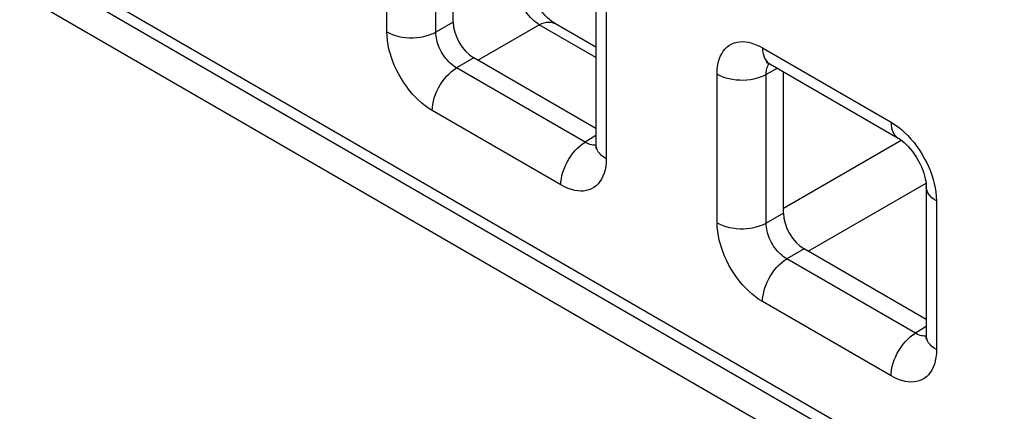
# Model space of a CAD drawing. Units: millimetres. Extents: x -45 to 53, y -212 to 176.
# Drawn here: x -19 to -11, y 50 to 54 of the extents above; entities that cross this region are included whole.
import ezdxf

# ---------------------------------------------------------------- set-up
doc = ezdxf.new("R2010")
doc.units = ezdxf.units.MM
doc.header["$LTSCALE"] = 16.335
doc.layers.add('ASSI', color=7, linetype='CONTINUOUS')
doc.layers.add('RACCORDO', color=7, linetype='CONTINUOUS')

msp = doc.modelspace()

# ---------------------------------------------------------------- linework, layer by layer
at = {"layer": 'ASSI', "color": 7, "linetype": 'CONTINUOUS'}
msp.add_line((-27.6125, 58.8947), (23.0163, 29.6622), dxfattribs=at)
at = {"layer": 'RACCORDO', "color": 250, "linetype": 'CONTINUOUS'}
for p, q in [((-27.5832, 59.2557), (22.7042, 30.2203)), ((-16.1069, 53.7385), (-16.1069, 55.01)), ((-15.6863, 53.7364), (-15.6863, 55.0079)), ((-14.228, 53.9252), (-14.228, 52.6537)), ((-15.5387, 53.8217), (-15.6863, 53.7364)), ((-15.3268, 53.4953), (-14.8017, 53.7985)), ((-14.3159, 53.518), (-14.8017, 53.7985)), ((-12.8896, 53.6014), (-11.7884, 52.9656)), ((-15.3619, 53.5155), (-15.5096, 53.4303)), ((-14.4084, 52.7945), (-15.5096, 53.4303)), ((-13.2784, 52.1054), (-13.2784, 53.3769)), ((-12.7621, 53.4263), (-12.8579, 53.3748)), ((-12.8579, 52.1033), (-12.8579, 53.3748)), ((-14.6169, 52.4293), (-15.718, 53.065)), ((-14.3159, 52.8517), (-14.4084, 52.7945)), ((-12.7102, 52.2291), (-11.7013, 52.8116)), ((-14.3552, 52.7725), (-14.3675, 52.7757)), ((-12.4984, 51.8622), (-11.4893, 52.4448)), ((-11.3996, 52.2921), (-11.3996, 51.0206)), ((-12.7102, 52.1886), (-12.8579, 52.1033)), ((-12.5335, 51.8824), (-12.6812, 51.7972)), ((-11.58, 51.1614), (-12.6812, 51.7972)), ((-11.7884, 50.7962), (-12.8896, 51.4319)), ((-11.4875, 51.2186), (-11.58, 51.1614)), ((-11.5268, 51.1394), (-11.5391, 51.1426))]:
    msp.add_line(p, q, dxfattribs=at)
at = {"layer": 'RACCORDO', "color": 7, "linetype": 'CONTINUOUS'}
for p, q in [((-27.5211, 59.1184), (22.7663, 30.083)), ((-15.5387, 53.8217), (-15.5387, 55.0295)), ((-14.3159, 54.0476), (-14.3159, 52.7762)), ((-14.3159, 53.607), (-14.6627, 53.8073)), ((-14.3159, 52.9116), (-15.3619, 53.5155)), ((-12.8275, 53.464), (-11.7263, 52.8283)), ((-12.7102, 52.1886), (-12.7102, 53.3964)), ((-11.4875, 52.4145), (-11.4875, 51.1431)), ((-11.4875, 51.2785), (-12.5335, 51.8824))]:
    msp.add_line(p, q, dxfattribs=at)
at = {"layer": 'RACCORDO', "color": 250, "linetype": 'CONTINUOUS'}
for points in [[(-14.8017, 53.7985), (-14.8168, 53.8088), (-14.8318, 53.8204), (-14.8468, 53.8331), (-14.8616, 53.847), (-14.876, 53.862), (-14.8901, 53.8779), (-14.9038, 53.8947), (-14.917, 53.9123), (-14.9295, 53.9306), (-14.9414, 53.9495), (-14.9526, 53.9689), (-14.963, 53.9886), (-14.9726, 54.0087), (-14.9813, 54.0289), (-14.989, 54.0492), (-14.9958, 54.0694), (-15.0015, 54.0894), (-15.0061, 54.1092), (-15.0097, 54.1285), (-15.0121, 54.1473), (-15.0135, 54.1654)], [(-14.8017, 53.7985), (-14.7803, 53.8083), (-14.7593, 53.8154), (-14.7388, 53.8198), (-14.7191, 53.8214), (-14.7003, 53.8201), (-14.6827, 53.8161), (-14.6665, 53.8093), (-14.6628, 53.8073)], [(-16.1069, 53.7385), (-16.0838, 53.7265), (-16.0587, 53.716), (-16.0319, 53.707), (-16.0035, 53.6996), (-15.9741, 53.694), (-15.9437, 53.6901), (-15.9129, 53.6881), (-15.8818, 53.688), (-15.8509, 53.6897), (-15.8205, 53.6932), (-15.7908, 53.6985), (-15.7623, 53.7056), (-15.7352, 53.7143), (-15.7098, 53.7246), (-15.6863, 53.7364)], [(-15.718, 53.065), (-15.748, 53.0838), (-15.7773, 53.1046), (-15.8061, 53.1275), (-15.8343, 53.1527), (-15.8618, 53.1799), (-15.8885, 53.2089), (-15.9144, 53.24), (-15.9394, 53.2729), (-15.963, 53.3067), (-15.9849, 53.3416), (-16.0053, 53.3775), (-16.0238, 53.4133), (-16.0403, 53.4486), (-16.0548, 53.4839), (-16.0676, 53.5192), (-16.0788, 53.5547), (-16.0883, 53.5902), (-16.0959, 53.6263), (-16.1015, 53.6631), (-16.1051, 53.7006), (-16.1069, 53.7385)], [(-15.5096, 53.4303), (-15.5234, 53.4385), (-15.537, 53.4479), (-15.5504, 53.4583), (-15.5634, 53.4696), (-15.5761, 53.4818), (-15.5883, 53.495), (-15.6003, 53.509), (-15.6117, 53.5239), (-15.6224, 53.5393), (-15.6325, 53.5551), (-15.6417, 53.5714), (-15.6501, 53.5877), (-15.6575, 53.6038), (-15.664, 53.6198), (-15.6697, 53.636), (-15.6747, 53.6522), (-15.6788, 53.6684), (-15.6821, 53.685), (-15.6846, 53.702), (-15.686, 53.7192), (-15.6863, 53.7364)], [(-13.2784, 53.3769), (-13.2772, 53.4108), (-13.2738, 53.4427), (-13.2683, 53.4727), (-13.2607, 53.5009), (-13.2509, 53.527), (-13.2391, 53.551), (-13.2251, 53.5729), (-13.2092, 53.5926), (-13.1916, 53.6096), (-13.1723, 53.6238), (-13.1515, 53.6353), (-13.1298, 53.6442), (-13.1074, 53.6502), (-13.0841, 53.6535), (-13.0599, 53.6543), (-13.0348, 53.6528), (-13.0088, 53.6488), (-12.9813, 53.6416), (-12.9522, 53.6313), (-12.9216, 53.6179), (-12.8896, 53.6014)], [(-12.8896, 53.6014), (-12.8884, 53.5767), (-12.885, 53.5536), (-12.8794, 53.5323), (-12.8716, 53.5131), (-12.8618, 53.4962), (-12.8499, 53.4817), (-12.8362, 53.4697), (-12.8275, 53.4641)], [(-12.8579, 53.3748), (-12.8577, 53.3899), (-12.8564, 53.4043), (-12.8541, 53.4179), (-12.8508, 53.4306), (-12.8465, 53.4424), (-12.8413, 53.4532), (-12.8351, 53.4632), (-12.8322, 53.4667)], [(-15.718, 53.065), (-15.7169, 53.091), (-15.7135, 53.118), (-15.7079, 53.1458), (-15.7001, 53.174), (-15.6902, 53.2023), (-15.6784, 53.2305), (-15.6647, 53.2582), (-15.6493, 53.2852), (-15.6324, 53.3111), (-15.6141, 53.3357), (-15.5946, 53.3587), (-15.5742, 53.3799), (-15.5531, 53.399), (-15.5315, 53.4159), (-15.5096, 53.4303)], [(-13.2784, 53.3769), (-13.2554, 53.3649), (-13.2303, 53.3543), (-13.2034, 53.3453), (-13.1751, 53.3379), (-13.1456, 53.3323), (-13.1153, 53.3285), (-13.0844, 53.3265), (-13.0534, 53.3263), (-13.0225, 53.328), (-12.992, 53.3315), (-12.9624, 53.3369), (-12.9338, 53.3439), (-12.9067, 53.3527), (-12.8813, 53.363), (-12.8579, 53.3748)], [(-11.7884, 52.9656), (-11.7873, 52.9409), (-11.7839, 52.9178), (-11.7783, 52.8966), (-11.7705, 52.8773), (-11.7606, 52.8604), (-11.7488, 52.8459), (-11.7351, 52.834), (-11.7263, 52.8283)], [(-11.7884, 52.9656), (-11.7585, 52.9468), (-11.7291, 52.926), (-11.7004, 52.9031), (-11.6722, 52.8779), (-11.6446, 52.8507)], [(-14.6169, 52.4293), (-14.6157, 52.4552), (-14.6123, 52.4822), (-14.6067, 52.51), (-14.5989, 52.5382), (-14.5891, 52.5665), (-14.5772, 52.5947), (-14.5635, 52.6225), (-14.5481, 52.6494), (-14.5312, 52.6753), (-14.5129, 52.6999), (-14.4935, 52.723), (-14.4731, 52.7441), (-14.452, 52.7632), (-14.4303, 52.7801), (-14.4084, 52.7945)], [(-14.3675, 52.7757), (-14.3806, 52.7804), (-14.3943, 52.7867), (-14.4084, 52.7945)], [(-11.6446, 52.8507), (-11.6179, 52.8217), (-11.592, 52.7906), (-11.567, 52.7577), (-11.5435, 52.7239), (-11.5216, 52.689), (-11.5011, 52.6531), (-11.4826, 52.6173), (-11.4662, 52.582), (-11.4517, 52.5467), (-11.4389, 52.5114)], [(-14.316, 52.7707), (-14.3214, 52.77), (-14.3323, 52.7697), (-14.3435, 52.7705), (-14.3552, 52.7725)], [(-14.228, 52.6537), (-14.2488, 52.667), (-14.2671, 52.6815), (-14.2827, 52.697), (-14.2955, 52.7134), (-14.3052, 52.7304), (-14.3119, 52.7479), (-14.3153, 52.7657), (-14.3159, 52.7762)], [(-14.228, 52.6537), (-14.2293, 52.6198), (-14.2326, 52.5879), (-14.2381, 52.5579), (-14.2458, 52.5298), (-14.2556, 52.5036), (-14.2674, 52.4796), (-14.2813, 52.4577), (-14.2973, 52.438), (-14.3149, 52.421), (-14.3341, 52.4068), (-14.355, 52.3953), (-14.3767, 52.3864), (-14.3991, 52.3804), (-14.4223, 52.3771), (-14.4466, 52.3763), (-14.4716, 52.3778), (-14.4977, 52.3818), (-14.5252, 52.389), (-14.5543, 52.3993), (-14.5848, 52.4128), (-14.6169, 52.4293)], [(-11.4389, 52.5114), (-11.4276, 52.4759), (-11.4181, 52.4404), (-11.4106, 52.4043), (-11.405, 52.3675), (-11.4013, 52.33), (-11.3996, 52.2921)], [(-11.3996, 52.2921), (-11.4204, 52.3054), (-11.4387, 52.3199), (-11.4543, 52.3354), (-11.467, 52.3517), (-11.4768, 52.3687), (-11.4834, 52.3863), (-11.4869, 52.4041), (-11.4875, 52.4145)], [(-13.2784, 52.1054), (-13.2554, 52.0934), (-13.2303, 52.0829), (-13.2034, 52.0739), (-13.1751, 52.0665), (-13.1456, 52.0609), (-13.1153, 52.057), (-13.0844, 52.055), (-13.0534, 52.0549), (-13.0225, 52.0566), (-12.992, 52.0601), (-12.9624, 52.0654), (-12.9338, 52.0725), (-12.9067, 52.0812), (-12.8813, 52.0916), (-12.8579, 52.1033)], [(-12.8896, 51.4319), (-12.9196, 51.4507), (-12.9489, 51.4715), (-12.9776, 51.4944), (-13.0058, 51.5196), (-13.0334, 51.5468), (-13.0601, 51.5758), (-13.086, 51.6069), (-13.111, 51.6398), (-13.1345, 51.6736), (-13.1565, 51.7085), (-13.1769, 51.7444), (-13.1954, 51.7802), (-13.2118, 51.8155), (-13.2264, 51.8508), (-13.2392, 51.8861), (-13.2504, 51.9216), (-13.2599, 51.9571), (-13.2675, 51.9932), (-13.273, 52.03), (-13.2767, 52.0675), (-13.2784, 52.1054)], [(-12.6812, 51.7972), (-12.6949, 51.8054), (-12.7086, 51.8148), (-12.7219, 51.8252), (-12.735, 51.8365), (-12.7476, 51.8487), (-12.7599, 51.8619), (-12.7718, 51.8759), (-12.7833, 51.8908), (-12.794, 51.9062), (-12.8041, 51.922), (-12.8133, 51.9383), (-12.8217, 51.9546), (-12.8291, 51.9707), (-12.8356, 51.9867), (-12.8413, 52.0029), (-12.8463, 52.0191), (-12.8504, 52.0353), (-12.8537, 52.0519), (-12.8562, 52.0689), (-12.8576, 52.0861), (-12.8579, 52.1033)], [(-12.8896, 51.4319), (-12.8884, 51.4579), (-12.885, 51.4849), (-12.8794, 51.5127), (-12.8716, 51.5409), (-12.8618, 51.5692), (-12.8499, 51.5974), (-12.8362, 51.6251), (-12.8209, 51.6521), (-12.8039, 51.678), (-12.7856, 51.7026), (-12.7662, 51.7256), (-12.7458, 51.7468), (-12.7247, 51.7659), (-12.7031, 51.7828), (-12.6812, 51.7972)], [(-11.7884, 50.7962), (-11.7873, 50.8221), (-11.7839, 50.8491), (-11.7783, 50.8769), (-11.7705, 50.9051), (-11.7606, 50.9334), (-11.7488, 50.9616), (-11.7351, 50.9894), (-11.7197, 51.0163), (-11.7028, 51.0423), (-11.6845, 51.0668), (-11.6651, 51.0899), (-11.6447, 51.111), (-11.6236, 51.1302), (-11.6019, 51.147), (-11.58, 51.1614)], [(-11.5391, 51.1426), (-11.5522, 51.1473), (-11.5658, 51.1536), (-11.58, 51.1614)], [(-11.4876, 51.1376), (-11.4929, 51.1369), (-11.5038, 51.1366), (-11.5151, 51.1374), (-11.5268, 51.1394)], [(-11.3996, 51.0206), (-11.4204, 51.0339), (-11.4387, 51.0484), (-11.4543, 51.0639), (-11.467, 51.0803), (-11.4768, 51.0973), (-11.4834, 51.1148), (-11.4869, 51.1326), (-11.4875, 51.1431)], [(-11.3996, 51.0206), (-11.4008, 50.9867), (-11.4042, 50.9548), (-11.4097, 50.9248), (-11.4174, 50.8967), (-11.4271, 50.8705), (-11.439, 50.8465), (-11.4529, 50.8246), (-11.4689, 50.8049), (-11.4864, 50.7879), (-11.5057, 50.7737), (-11.5265, 50.7622), (-11.5483, 50.7533), (-11.5706, 50.7473), (-11.5939, 50.744), (-11.6182, 50.7432), (-11.6432, 50.7447), (-11.6692, 50.7487), (-11.6967, 50.7559), (-11.7258, 50.7662), (-11.7564, 50.7797), (-11.7884, 50.7962)]]:
    msp.add_lwpolyline(points, dxfattribs=at)
at = {"layer": 'RACCORDO', "color": 7, "linetype": 'CONTINUOUS'}
for points in [[(-14.6628, 53.8073), (-14.6769, 53.816), (-14.6933, 53.8275), (-14.711, 53.8413), (-14.7296, 53.8575), (-14.7488, 53.876), (-14.7683, 53.8968), (-14.7877, 53.9195), (-14.8069, 53.944), (-14.8253, 53.9701), (-14.8429, 53.9974), (-14.8664, 54.0377)], [(-12.8507, 53.4769), (-12.8519, 53.4769), (-12.8559, 53.4771), (-12.8571, 53.4772), (-12.8554, 53.4768), (-12.8511, 53.4754), (-12.8445, 53.4728), (-12.8358, 53.4686), (-12.8275, 53.4641)], [(-11.7263, 52.8283), (-11.7212, 52.8252), (-11.7078, 52.8164), (-11.6928, 52.8053), (-11.6766, 52.7919), (-11.6594, 52.776), (-11.6416, 52.7578), (-11.6236, 52.7373), (-11.6056, 52.7148), (-11.5881, 52.6906), (-11.5714, 52.665), (-11.5558, 52.6383), (-11.5415, 52.6111), (-11.5288, 52.5838), (-11.5177, 52.5567), (-11.5085, 52.5305), (-11.5011, 52.5056), (-11.4954, 52.4821), (-11.4914, 52.4607), (-11.4889, 52.4416), (-11.4877, 52.425), (-11.4875, 52.4145)], [(-14.3159, 52.7762), (-14.3162, 52.7658), (-14.3169, 52.7564), (-14.318, 52.7497), (-14.3189, 52.7455), (-14.3193, 52.7441)], [(-11.4875, 51.1431), (-11.4877, 51.1327), (-11.4885, 51.1233), (-11.4895, 51.1166), (-11.4904, 51.1124), (-11.4908, 51.111)]]:
    msp.add_lwpolyline(points, dxfattribs=at)
for centre in [(-15.3619, 53.7197), (-12.5334, 52.0866)]:
    msp.add_ellipse(centre, major_axis=(-0.125, 0.2165), ratio=0.577508, start_param=0.785502, end_param=2.355994, dxfattribs=at)

doc.saveas('drawing.dxf')
